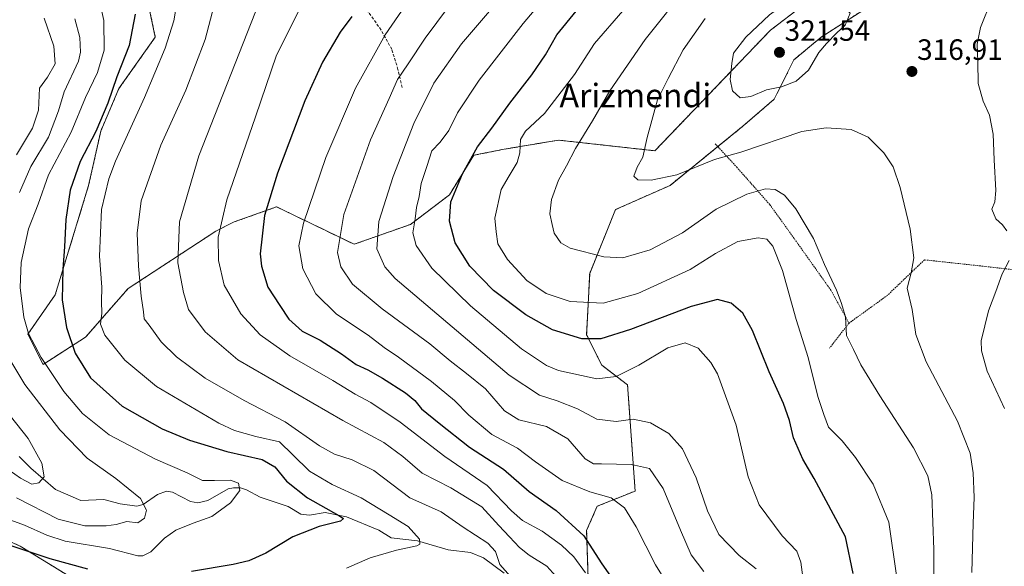
# Model space of a CAD drawing. Units: metres. Extents: x 620238 to 623676, y 4778075 to 4780450.
# Drawn here: x 621918 to 622254, y 4778468 to 4778654 of the extents above; entities that cross this region are included whole.
import ezdxf
from ezdxf.enums import TextEntityAlignment as Align

# ---------------------------------------------------------------- set-up
doc = ezdxf.new("R2010")
doc.units = ezdxf.units.M
doc.header["$MEASUREMENT"] = 0
doc.linetypes.add('TRAZOS', pattern=[0.75, 0.5, -0.25])
doc.linetypes.add('TRAZOSX2', pattern=[1.5, 1, -0.5])
for name, color, linetype, lineweight in [('Alambrada', 19, 'TRAZOS', 0), ('Arbolado forestal', 92, 'TRAZOS', 0), ('Arbolado forestal CxS', 92, 'Continuous', 0), ('Carátula', 7, 'Continuous', 5), ('Corriente natural lineal', 142, 'Continuous', 13), ('Curva de nivel maestra', 36, 'Continuous', 30), ('Curva de nivel normal', 36, 'Continuous', 0), ('Muro lineal', 1, 'TRAZOSX2', 13), ('Pastizal CxS', 92, 'Continuous', 0), ('Prado', 92, 'Continuous', 0), ('Prado CxS', 92, 'Continuous', 0), ('Punto de cota en terreno', 7, 'Continuous', 0), ('Rótulo de punto de cota en terreno', 19, 'Continuous', 0), ('Texto cartográfico', 19, 'Continuous', 0)]:
    doc.layers.add(name, color=color, linetype=linetype, lineweight=lineweight)
doc.styles.add('Arial', font='arial.ttf', dxfattribs={"height": 0.2})

# ---------------------------------------------------------------- blocks, each defined once
blk = doc.blocks.new('*U175')
at = {"layer": 'Curva de nivel normal', "color": 36, "linetype": 'Continuous', "lineweight": 0}
blk.add_polyline3d([(622242.46, 4778465.78, 315), (622243, 4778482.62, 315), (622243.32, 4778491.3, 315), (622243, 4778499.74, 315), (622241.92, 4778506.47, 315), (622237.6, 4778517.29, 315), (622227.01, 4778537.56, 315), (622223.42, 4778546.91, 315), (622222.16, 4778555.38, 315), (622220.54, 4778562.63, 315), (622221.85, 4778567.9, 315), (622222.72, 4778572.96, 315), (622221.48, 4778582.75, 315), (622218.16, 4778596.96, 315), (622215.72, 4778603.99, 315), (622212.55, 4778608.82, 315), (622207.18, 4778614.14, 315), (622201.43, 4778616.76, 315), (622192.87, 4778617.26, 315), (622184.6, 4778616.08, 315), (622163.86, 4778609.04, 315), (622154.9, 4778606.55, 315), (622142.11, 4778601.28, 315), (622133.36, 4778599.44, 315), (622128.77, 4778599.6, 315), (622127.46, 4778600.85, 315), (622128.52, 4778603.92, 315), (622130.46, 4778607.24, 315), (622132, 4778614.04, 315), (622135.53, 4778626.87, 315), (622139.15, 4778634.11, 315), (622144.27, 4778643.88, 315), (622151.65, 4778654.57, 315)], dxfattribs=at)
blk = doc.blocks.new('*U208')
at = {"layer": 'Curva de nivel normal', "color": 36, "linetype": 'Continuous', "lineweight": 0}
for points in [[(622249.24, 4778660.75, 320), (622245.49, 4778651.44, 320), (622244.35, 4778645.75, 320), (622244.6, 4778639.75, 320), (622244.62, 4778632.41, 320), (622246.36, 4778626.4, 320), (622248.54, 4778621.58, 320), (622249.82, 4778615.13, 320), (622250.12, 4778606.4, 320), (622250.74, 4778595.95, 320), (622250.32, 4778592.07, 320), (622249.29, 4778589.63, 320), (622250.7, 4778586.34, 320), (622252.96, 4778584.29, 320), (622254.39, 4778582.14, 320)], [(622255.21, 4778572.09, 320), (622252.87, 4778567.6, 320), (622250.7, 4778561.48, 320), (622248.14, 4778554.94, 320), (622245.7, 4778544.66, 320), (622245.76, 4778541.35, 320), (622247.76, 4778534.36, 320), (622253.69, 4778521.65, 320)]]:
    blk.add_polyline3d(points, dxfattribs=at)
blk = doc.blocks.new('5PATER')
at = {"layer": 'Carátula', "linetype": 'Continuous', "lineweight": 5}
h = blk.add_hatch(color=250, dxfattribs=at)
edge = h.paths.add_edge_path()
edge.add_ellipse((0, 0.01), major_axis=(-1.33, -1.34), ratio=0.999422, start_angle=0, end_angle=360)

msp = doc.modelspace()

# ---------------------------------------------------------------- linework, layer by layer
at = {"layer": 'Alambrada', "color": 19, "linetype": 'TRAZOS', "lineweight": 0}
for points in [[(622277.87, 4778627.83, 335.62), (622279.15, 4778622.91, 329.05), (622281.8, 4778615.19, 325.39), (622282.91, 4778606.39, 327.08), (622283.61, 4778596.92, 327.2), (622285.44, 4778587.72, 339.07), (622285.55, 4778579.56, 332.18), (622283.16, 4778572.61, 328.95), (622279.6, 4778567.04, 345.44), (622261.94, 4778568.38, 322.04), (622243.3, 4778570.47, 318.33), (622226.38, 4778572.31, 316.32), (622213.76, 4778560.21, 313.99), (622200.69, 4778550.74, 310.7)], [(622155.08, 4778611.88, 336.02), (622162.44, 4778603.92, 313.6), (622173.73, 4778591.11, 311.27), (622179.51, 4778583.1, 307.54), (622194.54, 4778561.94, 314.9), (622200.69, 4778550.74, 310.7)], [(622200.69, 4778550.74, 310.7), (622194.03, 4778542.25, 319.43)]]:
    msp.add_polyline3d(points, dxfattribs=at)
at = {"layer": 'Arbolado forestal', "color": 92, "linetype": 'TRAZOS', "lineweight": 0}
for points in [[(622207.03, 4778675.85, 315.35), (622173.96, 4778650.59, 320.6), (622134.59, 4778609.47, 315.5), (622101.8, 4778613.1, 307.99), (622083.21, 4778610, 302.84), (622072.89, 4778607.94, 300.27), (622064.62, 4778594.51, 299.25), (622051.32, 4778584.37, 294.28), (622032.15, 4778577.61, 287.01), (622005.77, 4778590.38, 276.21), (621991.31, 4778585.22, 271.46), (621985.11, 4778582.12, 269.77), (621955.17, 4778562.5, 258.2), (621940.71, 4778545.98, 251.72), (621926.26, 4778536.69, 244.61), (621921.09, 4778547.01, 244.71), (621930.39, 4778560.44, 249.06), (621941.75, 4778597.61, 252.71), (621945.88, 4778616.2, 252.06), (621952.07, 4778630.65, 251.12), (621964.46, 4778648.21, 253.11), (621960.33, 4778667.83, 251.57)], [(622112.86, 4778433.01, 266.42), (622111.34, 4778480.1, 275.72), (622114.95, 4778488.36, 277.73), (622127.86, 4778493.53, 281.94), (622125.28, 4778529.69, 293.24), (622116.5, 4778536.41, 296.63), (622111.34, 4778546.74, 300.64), (622112.38, 4778567.71, 308.46), (622121.16, 4778589.41, 313), (622139.75, 4778597.68, 314.59), (622156, 4778610.89, 315.86), (622164.53, 4778617.82, 317.48), (622175.22, 4778627.03, 319.04), (622181.93, 4778640.46, 320.85), (622191.23, 4778648.21, 320.37), (622213.9, 4778662.86, 316.58)], [(621881.74, 4778491.36, 248.53), (621918.49, 4778474.74, 249.94), (621941.24, 4778460.74, 252.98)]]:
    msp.add_polyline3d(points, dxfattribs=at)
at = {"layer": 'Arbolado forestal CxS', "color": 92, "linetype": 'Continuous', "lineweight": 0}
for points in [[(621960.33, 4778667.83, 251.57), (621964.46, 4778648.21, 253.11), (621952.07, 4778630.65, 251.12), (621945.88, 4778616.2, 252.06), (621941.75, 4778597.61, 252.71), (621930.39, 4778560.44, 249.06), (621921.09, 4778547.01, 244.71), (621926.26, 4778536.69, 244.61), (621940.71, 4778545.98, 251.72), (621955.17, 4778562.5, 258.2), (621985.11, 4778582.12, 269.77), (621991.31, 4778585.22, 271.46), (622005.77, 4778590.38, 276.21), (622032.15, 4778577.61, 287.01), (622051.32, 4778584.37, 294.28), (622064.62, 4778594.51, 299.25), (622072.89, 4778607.94, 300.27), (622083.21, 4778610, 302.84), (622101.8, 4778613.1, 307.99), (622134.59, 4778609.47, 315.5), (622173.96, 4778650.59, 320.6), (622207.03, 4778675.85, 315.35)], [(622213.91, 4778662.86, 316.58), (622191.23, 4778648.21, 320.37), (622181.93, 4778640.46, 320.85), (622175.22, 4778627.03, 319.04), (622164.53, 4778617.82, 317.48), (622139.75, 4778597.68, 314.59), (622121.16, 4778589.41, 313), (622112.38, 4778567.71, 308.46), (622111.34, 4778546.74, 300.64), (622116.5, 4778536.41, 296.63), (622125.28, 4778529.69, 293.24), (622127.86, 4778493.53, 281.94), (622114.95, 4778488.36, 277.73), (622111.34, 4778480.1, 275.72), (622112.87, 4778432.7, 266.46)], [(621941.24, 4778460.74, 252.98), (621918.49, 4778474.74, 249.94), (621881.74, 4778491.36, 248.53)]]:
    msp.add_polyline3d(points, dxfattribs=at)
at = {"layer": 'Corriente natural lineal', "color": 142, "linetype": 'Continuous', "lineweight": 13}
msp.add_polyline3d([(622083.26, 4778465.6, 259.87), (622076.25, 4778470.79, 258.1), (622071.84, 4778472.61, 257.77), (622064.19, 4778473.45, 256.33), (622053.8, 4778476.56, 255.59), (622044.8, 4778477.54, 253.72), (622040.56, 4778480.25, 252.82), (622029.54, 4778484.74, 250.58), (622022.27, 4778486.17, 249.68), (622016.93, 4778485.36, 248.96), (622014, 4778485.65, 248.61), (622009.72, 4778488.25, 247.96), (622000.16, 4778491.44, 246.61), (621995.47, 4778493.95, 245.51), (621993.51, 4778494.58, 245.18), (621991.09, 4778494.64, 244.69), (621989.32, 4778494.24, 244.55), (621982.33, 4778490.34, 243.94), (621978.99, 4778489.52, 243.4), (621976.43, 4778490.02, 243.08), (621970.34, 4778493.15, 242.21), (621968.23, 4778493.52, 242.03), (621965.21, 4778492.4, 241.58), (621960.33, 4778488.93, 239.92), (621958.21, 4778488.37, 239.2), (621952.47, 4778489.22, 238.16), (621946.9, 4778490.64, 237.59), (621939.05, 4778490.34, 236.75), (621930.51, 4778494.07, 235.85), (621922.12, 4778501.34, 233.95), (621918.11, 4778505.32, 233.39)], dxfattribs=at)
at = {"layer": 'Curva de nivel maestra', "color": 36, "linetype": 'Continuous', "lineweight": 30}
for points in [[(621957.58, 4778655.98, 250), (621955.56, 4778645.35, 250), (621951.33, 4778634.65, 250), (621948.33, 4778625.75, 250), (621944.15, 4778616.02, 250), (621938.86, 4778605.82, 250), (621935.46, 4778596.02, 250), (621933.98, 4778586.09, 250), (621933.58, 4778576.76, 250), (621932.92, 4778569.09, 250), (621932.75, 4778558.63, 250), (621934.24, 4778549.28, 250), (621937.18, 4778540.5, 250), (621942.37, 4778532.08, 250), (621953.22, 4778522.43, 250), (621966.81, 4778514.7, 250), (621976.05, 4778510.88, 250), (621988.79, 4778507.01, 250), (622000.83, 4778504.29, 250), (622005.12, 4778501.81, 250), (622009.11, 4778496.95, 250), (622016.24, 4778491.21, 250), (622026.97, 4778485.22, 250), (622028.49, 4778484.18, 250), (622027.51, 4778483.22, 250), (622020.24, 4778481.44, 250), (622011.25, 4778477.97, 250), (622002.09, 4778472.32, 250), (621996.36, 4778469.81, 250), (621990.92, 4778468.46, 250), (621976.78, 4778466.09, 250)], [(622031.38, 4778655.21, 275), (622027.38, 4778649.84, 275), (622021.34, 4778639.68, 275), (622015.4, 4778626.48, 275), (622006.04, 4778601.82, 275), (622001.62, 4778587.42, 275), (622000.18, 4778574.37, 275), (622000.62, 4778570.11, 275), (622002.74, 4778562.97, 275), (622006.86, 4778556.73, 275), (622009.88, 4778552.11, 275), (622014.48, 4778548.02, 275), (622020.58, 4778544.92, 275), (622027.9, 4778540.34, 275), (622032.84, 4778536.67, 275), (622036.8, 4778534.83, 275), (622041.83, 4778532.05, 275), (622049.65, 4778526.96, 275), (622052.78, 4778524.35, 275), (622055.14, 4778521.53, 275), (622061.12, 4778516.71, 275), (622071.43, 4778508.54, 275), (622083.06, 4778500.99, 275), (622091.8, 4778493.34, 275), (622100.96, 4778486.86, 275), (622110.35, 4778478.22, 275), (622116.34, 4778469.12, 275), (622119.67, 4778464.2, 275)], [(622202.14, 4778465.48, 300), (622199.49, 4778477.92, 300), (622188.84, 4778497.78, 300), (622185.02, 4778504.44, 300), (622181.79, 4778511.71, 300), (622180.38, 4778517.6, 300), (622178.4, 4778523.38, 300), (622173.49, 4778534.14, 300), (622167.87, 4778548.18, 300), (622164.5, 4778554.14, 300), (622160.54, 4778557.52, 300), (622155.87, 4778558.85, 300), (622146.98, 4778556.45, 300), (622126.3, 4778548.58, 300), (622116.19, 4778545.42, 300), (622109.67, 4778545.36, 300), (622099.7, 4778548.44, 300), (622090.58, 4778553.54, 300), (622079.65, 4778561.88, 300), (622071.52, 4778570.14, 300), (622066.58, 4778578.11, 300), (622064.64, 4778585.54, 300), (622065.09, 4778592.09, 300), (622069.04, 4778601.67, 300), (622074.15, 4778610.81, 300), (622079.11, 4778617.17, 300), (622085.23, 4778625.66, 300), (622092.68, 4778635.3, 300), (622097.3, 4778642.2, 300), (622101.22, 4778648.96, 300), (622107.78, 4778657.08, 300)], [(621941.43, 4778466.93, 250), (621928.61, 4778470.47, 250), (621915.02, 4778475, 250)]]:
    msp.add_polyline3d(points, dxfattribs=at)
at = {"layer": 'Curva de nivel normal', "color": 36, "linetype": 'Continuous', "lineweight": 0}
for points in [[(622133.34, 4778668.42, 305), (622114.05, 4778646.08, 305), (622107.18, 4778635.49, 305), (622096.94, 4778622.15, 305), (622090.5, 4778616.16, 305), (622088.83, 4778613.28, 305), (622088.64, 4778608.73, 305), (622087.64, 4778605.46, 305), (622084.92, 4778600.91, 305), (622082.26, 4778596.23, 305), (622080.12, 4778586.49, 305), (622080.54, 4778581.82, 305), (622081.14, 4778577.78, 305), (622084.41, 4778572.39, 305), (622090.96, 4778565.27, 305), (622097.55, 4778560.8, 305), (622105.68, 4778558.07, 305), (622116.94, 4778557.52, 305), (622128.72, 4778560.88, 305), (622146.62, 4778569.06, 305), (622155.26, 4778574.52, 305), (622162.78, 4778578.6, 305), (622169.78, 4778579.82, 305), (622172.73, 4778579.35, 305), (622174.75, 4778576.97, 305), (622178.02, 4778568.67, 305), (622182.64, 4778551.95, 305), (622186.78, 4778539.09, 305), (622190.11, 4778525.76, 305), (622192.06, 4778519.59, 305), (622193.7, 4778515.31, 305), (622198.38, 4778510.64, 305), (622202.89, 4778504.97, 305), (622208.86, 4778495.84, 305), (622214.25, 4778482.9, 305), (622216.97, 4778463.96, 305)], [(622101.5, 4778666.93, 295), (622089.78, 4778652.89, 295), (622074.78, 4778633.5, 295), (622067.39, 4778622.38, 295), (622064.36, 4778616.36, 295), (622061.47, 4778612.42, 295), (622058.62, 4778609.42, 295), (622056.91, 4778604.09, 295), (622055.02, 4778598.37, 295), (622054.3, 4778593.89, 295), (622053.46, 4778590.11, 295), (622053, 4778586.23, 295), (622052.21, 4778581.52, 295), (622053.25, 4778577.23, 295), (622058.64, 4778569.48, 295), (622071.83, 4778556.62, 295), (622089.11, 4778541.96, 295), (622097.68, 4778536.31, 295), (622101.78, 4778534.6, 295), (622114.78, 4778531.81, 295), (622121.39, 4778532.54, 295), (622129.1, 4778536.4, 295), (622139, 4778542.31, 295), (622144.9, 4778544.08, 295), (622149.37, 4778542.18, 295), (622153.59, 4778537.39, 295), (622155.92, 4778533.44, 295), (622162.26, 4778515.96, 295), (622166.36, 4778498.42, 295), (622170.08, 4778488.84, 295), (622177.9, 4778478.31, 295), (622182.89, 4778473.04, 295), (622184.34, 4778469.25, 295), (622185.16, 4778462.54, 295)], [(622229.58, 4778439.79, 310), (622229.58, 4778473.64, 310), (622228.94, 4778492.24, 310), (622227.56, 4778498.75, 310), (622222.6, 4778508.24, 310), (622211.2, 4778525.93, 310), (622204.74, 4778536.57, 310), (622202.17, 4778541.75, 310), (622199.85, 4778546.58, 310), (622199.5, 4778552.93, 310), (622197.98, 4778557.72, 310), (622196.44, 4778561.93, 310), (622192.38, 4778570.69, 310), (622188.62, 4778579.59, 310), (622182.59, 4778589.64, 310), (622178.72, 4778594.32, 310), (622175.51, 4778596.32, 310), (622172.21, 4778596.47, 310), (622165.86, 4778594.7, 310), (622155.42, 4778589.56, 310), (622144.02, 4778581.52, 310), (622132.95, 4778575.67, 310), (622123.69, 4778573, 310), (622117.16, 4778573.29, 310), (622105.76, 4778576.24, 310), (622102.58, 4778578.11, 310), (622100.25, 4778581.42, 310), (622099.6, 4778584.38, 310), (622098.81, 4778587.95, 310), (622099.43, 4778592.92, 310), (622101.75, 4778599.48, 310), (622104.48, 4778604.31, 310), (622107.59, 4778610.29, 310), (622113.3, 4778619.63, 310), (622119.23, 4778629.92, 310), (622131.26, 4778647.34, 310), (622146.14, 4778666.17, 310)], [(622163.66, 4778627.54, 320), (622167.26, 4778627.97, 320), (622172.6, 4778630.22, 320), (622177.74, 4778631.31, 320), (622182.65, 4778633.24, 320), (622186.93, 4778636.92, 320), (622190.38, 4778642.98, 320), (622193.06, 4778646.03, 320), (622196.49, 4778649.65, 320), (622199.42, 4778652.25, 320), (622201.03, 4778656.33, 320), (622196.11, 4778662.05, 320), (622191.34, 4778665.23, 320), (622187.59, 4778664.89, 320), (622182.1, 4778661.9, 320), (622173.6, 4778655.77, 320), (622165.54, 4778648.22, 320), (622161.38, 4778642.7, 320), (622160.78, 4778639.26, 320), (622160.18, 4778633.76, 320), (622160.98, 4778629.95, 320), (622163.66, 4778627.54, 320)], [(622051.78, 4778662.25, 280), (622042.75, 4778649, 280), (622032.59, 4778630.8, 280), (622022.54, 4778607.18, 280), (622014.91, 4778584.82, 280), (622013.37, 4778577.09, 280), (622014.72, 4778569.3, 280), (622019.14, 4778560.78, 280), (622026.21, 4778553.85, 280), (622037, 4778546.67, 280), (622042.43, 4778542.5, 280), (622047.32, 4778539.18, 280), (622058.53, 4778530.86, 280), (622066.4, 4778524.42, 280), (622071.25, 4778519.42, 280), (622079.05, 4778512.77, 280), (622087.79, 4778508.14, 280), (622093.88, 4778503.53, 280), (622103.05, 4778497.17, 280), (622112.44, 4778493.32, 280), (622119.75, 4778491.27, 280), (622124.25, 4778487.82, 280), (622128.25, 4778481.29, 280), (622134.77, 4778468.41, 280), (622141.96, 4778456.94, 280)], [(621945.29, 4778661.16, 245), (621946.89, 4778653.88, 245), (621947.08, 4778643.71, 245), (621944.78, 4778636.12, 245), (621940.71, 4778627.59, 245), (621935.75, 4778615.87, 245), (621928.11, 4778601.29, 245), (621924.52, 4778591.33, 245), (621921.33, 4778582.9, 245), (621918.83, 4778571.42, 245), (621918.42, 4778562.94, 245), (621919.73, 4778552.83, 245), (621921.24, 4778547.22, 245), (621925.6, 4778539.04, 245), (621933.36, 4778527.41, 245), (621939.64, 4778519.93, 245), (621948.74, 4778512.65, 245), (621964.56, 4778504.37, 245), (621975.33, 4778499.7, 245), (621980.56, 4778497.11, 245), (621984.58, 4778497.18, 245), (621990.03, 4778497.27, 245), (621992.84, 4778496.2, 245), (621993.22, 4778493.75, 245), (621990.08, 4778489.53, 245), (621983.72, 4778484.82, 245), (621977.37, 4778482.56, 245), (621971.45, 4778480.23, 245), (621967.62, 4778477.43, 245), (621962.95, 4778472.85, 245), (621960.17, 4778471.41, 245), (621958.46, 4778471.48, 245), (621948.88, 4778473.99, 245), (621933.78, 4778476.41, 245), (621927.5, 4778478.55, 245), (621919.95, 4778481.93, 245), (621911.38, 4778485.02, 245)], [(621971.9, 4778660.35, 255), (621970.71, 4778653.73, 255), (621967.87, 4778644.48, 255), (621960.79, 4778627.64, 255), (621950.86, 4778605.9, 255), (621948.63, 4778599.94, 255), (621946.19, 4778589.46, 255), (621945.41, 4778573.57, 255), (621946.27, 4778563.05, 255), (621946.16, 4778558.07, 255), (621946.28, 4778554.09, 255), (621945.76, 4778550.42, 255), (621947.22, 4778546.66, 255), (621954.04, 4778538.17, 255), (621964.86, 4778529.17, 255), (621986.04, 4778516.64, 255), (621991.38, 4778514.17, 255), (621998.65, 4778512.09, 255), (622006.77, 4778510.35, 255), (622011.25, 4778505.87, 255), (622016.92, 4778500.34, 255), (622024.73, 4778495.74, 255), (622034.51, 4778491.25, 255), (622044.06, 4778485.41, 255), (622050.52, 4778481.51, 255), (622054.41, 4778477.15, 255), (622054.52, 4778475.44, 255), (622053.52, 4778474.91, 255), (622046.58, 4778473.43, 255), (622037.67, 4778470.75, 255), (622029.58, 4778467.25, 255)], [(621985.06, 4778661.41, 260), (621981.47, 4778647.41, 260), (621974.81, 4778630.08, 260), (621966.33, 4778611.42, 260), (621959.68, 4778592.42, 260), (621958.27, 4778581.41, 260), (621958.75, 4778570.17, 260), (621959.64, 4778559.96, 260), (621960.45, 4778554.56, 260), (621960.66, 4778552.26, 260), (621962.36, 4778550.07, 260), (621966.45, 4778544.43, 260), (621971.62, 4778539.24, 260), (621981.46, 4778532.05, 260), (621994.76, 4778524.37, 260), (622008.66, 4778517.11, 260), (622020.34, 4778508.94, 260), (622025.45, 4778506.1, 260), (622031.55, 4778504.19, 260), (622038.88, 4778500.56, 260), (622051.19, 4778491.2, 260), (622061.77, 4778486.41, 260), (622069.27, 4778481.24, 260), (622077.74, 4778475.72, 260), (622080.25, 4778472.89, 260), (622081.81, 4778468.52, 260), (622085.39, 4778464.47, 260)], [(621999.8, 4778660.04, 265), (621979.26, 4778607.72, 265), (621972.74, 4778585.22, 265), (621972.14, 4778571.3, 265), (621974.1, 4778561.22, 265), (621975.73, 4778555.39, 265), (621981.43, 4778547.74, 265), (621992.59, 4778538.23, 265), (622028.31, 4778517.54, 265), (622042.25, 4778510.04, 265), (622048.78, 4778505.27, 265), (622055.39, 4778499.6, 265), (622065.14, 4778494.68, 265), (622075.7, 4778488.19, 265), (622081.45, 4778481.76, 265), (622085.06, 4778477.98, 265), (622088.48, 4778474.25, 265), (622091.74, 4778471.66, 265), (622097.82, 4778467.92, 265), (622101.86, 4778463.34, 265)], [(622064.35, 4778658.55, 285), (622056.3, 4778647.89, 285), (622050.62, 4778639.08, 285), (622046.9, 4778633.78, 285), (622044.08, 4778627.32, 285), (622037.77, 4778613.21, 285), (622028.65, 4778587.77, 285), (622026.48, 4778574.8, 285), (622027.62, 4778569.95, 285), (622031.57, 4778563.97, 285), (622041.67, 4778555.64, 285), (622057.9, 4778543.75, 285), (622064.92, 4778537.86, 285), (622070.42, 4778533.6, 285), (622076.93, 4778528.36, 285), (622083.37, 4778520.85, 285), (622088.3, 4778517.83, 285), (622097.62, 4778515.56, 285), (622104.96, 4778511.27, 285), (622110.84, 4778504.49, 285), (622113.63, 4778502.85, 285), (622116.37, 4778502.84, 285), (622126.67, 4778502.63, 285), (622132.78, 4778501.2, 285), (622137.44, 4778494.41, 285), (622143.32, 4778480.25, 285), (622146.95, 4778471.76, 285), (622151.21, 4778466.09, 285)], [(622080.26, 4778659.37, 290), (622068.75, 4778645.91, 290), (622059.36, 4778632.46, 290), (622052.54, 4778618.75, 290), (622045.51, 4778600.76, 290), (622040.62, 4778585.42, 290), (622039.93, 4778576.01, 290), (622042.64, 4778569.92, 290), (622046.19, 4778565.9, 290), (622085, 4778533.02, 290), (622095.32, 4778526.21, 290), (622101.26, 4778524.31, 290), (622108.18, 4778521.49, 290), (622114.84, 4778518.07, 290), (622121.38, 4778517.25, 290), (622127.22, 4778518.04, 290), (622133.04, 4778516.73, 290), (622139.32, 4778513.14, 290), (622143.96, 4778507.94, 290), (622148.67, 4778497.98, 290), (622152.45, 4778486.76, 290), (622156.37, 4778478.68, 290), (622163.24, 4778471.55, 290), (622169.1, 4778467.07, 290)], [(622013.49, 4778657.37, 270), (622005.7, 4778642.07, 270), (621998.55, 4778621.08, 270), (621988.77, 4778592.76, 270), (621985.83, 4778580.09, 270), (621986.01, 4778572.13, 270), (621987.93, 4778563.72, 270), (621993.55, 4778553.86, 270), (622000.12, 4778546.76, 270), (622010.32, 4778539.63, 270), (622024.89, 4778531.18, 270), (622032.53, 4778526.5, 270), (622037.8, 4778523.7, 270), (622047.84, 4778517.04, 270), (622063.04, 4778505.33, 270), (622077.51, 4778495.46, 270), (622085.74, 4778486.81, 270), (622089.52, 4778483.46, 270), (622096.15, 4778479.82, 270), (622102.8, 4778475.1, 270), (622106.93, 4778471.13, 270), (622110.97, 4778465.67, 270)], [(621926.66, 4778654.66, 235), (621929.92, 4778645.06, 235), (621930.3, 4778639.07, 235), (621927.76, 4778634.58, 235), (621925.02, 4778630.79, 235), (621924.68, 4778623.27, 235), (621922.65, 4778617.12, 235), (621917.22, 4778608.04, 235)], [(621937, 4778654.45, 240), (621938.8, 4778648.1, 240), (621939.02, 4778643.11, 240), (621938.27, 4778639.98, 240), (621933.45, 4778629.54, 240), (621931.47, 4778623.08, 240), (621928.1, 4778614.08, 240), (621922.12, 4778604.17, 240), (621918.2, 4778595.3, 240)], [(621913.52, 4778540.59, 240), (621919.97, 4778529.82, 240), (621931.99, 4778514.36, 240), (621941.26, 4778504.76, 240), (621951.07, 4778497.84, 240), (621959.4, 4778490.98, 240), (621961.43, 4778487.02, 240), (621960.81, 4778484.25, 240), (621958.5, 4778482.76, 240), (621954.78, 4778483.11, 240), (621951.11, 4778482.14, 240), (621947.68, 4778481.7, 240), (621940.45, 4778481.7, 240), (621931.33, 4778484, 240), (621917.22, 4778491.18, 240)], [(621915.1, 4778519, 235), (621921.16, 4778511.48, 235), (621925.82, 4778503.09, 235), (621926.6, 4778498.42, 235), (621924.82, 4778496.29, 235), (621922.38, 4778495.83, 235), (621918.53, 4778497.88, 235), (621914.72, 4778500.7, 235)]]:
    msp.add_polyline3d(points, dxfattribs=at)
at = {"layer": 'Muro lineal', "color": 1, "linetype": 'TRAZOSX2', "lineweight": 13}
msp.add_polyline3d([(622048.54, 4778631.01, 293.54), (622047.1, 4778637.16, 288.1), (622044.98, 4778644.04, 282.23), (622041.35, 4778650.62, 291.96), (622036.8, 4778657.08, 295.96), (622030.54, 4778664.73, 286.89), (622023.92, 4778672, 271.04), (622017.82, 4778678.77, 272.42), (622011.32, 4778685.84, 264.59), (622005.42, 4778693.44, 266.8), (621999.32, 4778700.64, 258.15), (621992.07, 4778708.56, 274.6), (621986.53, 4778714.28, 271.92), (621983.57, 4778716.3, 272.12), (621978.51, 4778716.37, 265.82), (621972.05, 4778714.41, 252.89), (621965.16, 4778712.51, 253.33), (621959.49, 4778710.42, 254.64), (621957.43, 4778707.61, 252.44), (621957.48, 4778703.39, 256.48), (621957.94, 4778699.88, 258.75)], dxfattribs=at)
at = {"layer": 'Pastizal CxS', "color": 92, "linetype": 'Continuous', "lineweight": 0}
msp.add_polyline3d([(622207.03, 4778675.85, 315.35), (622173.96, 4778650.59, 320.6), (622134.59, 4778609.47, 315.5), (622101.8, 4778613.1, 307.99), (622083.21, 4778610, 302.84), (622072.89, 4778607.94, 300.27), (622064.62, 4778594.51, 299.25), (622051.32, 4778584.37, 294.28), (622032.15, 4778577.61, 287.01), (622005.77, 4778590.38, 276.21), (621991.31, 4778585.22, 271.46), (621985.11, 4778582.12, 269.77), (621955.17, 4778562.5, 258.2), (621940.71, 4778545.98, 251.72), (621926.26, 4778536.69, 244.61), (621921.09, 4778547.01, 244.71), (621930.39, 4778560.44, 249.06), (621941.75, 4778597.61, 252.71), (621945.88, 4778616.2, 252.06), (621952.07, 4778630.65, 251.12), (621964.46, 4778648.21, 253.11), (621960.33, 4778667.83, 251.57)], dxfattribs=at)
msp.add_polyline3d([(622207.03, 4778675.85, 315.35), (622173.96, 4778650.59, 320.6), (622134.59, 4778609.47, 315.5), (622101.8, 4778613.1, 307.99), (622083.21, 4778610, 302.84), (622072.89, 4778607.94, 300.27), (622064.62, 4778594.51, 299.25), (622051.32, 4778584.37, 294.28), (622032.15, 4778577.61, 287.01), (622005.77, 4778590.38, 276.21), (621991.31, 4778585.22, 271.46), (621985.11, 4778582.12, 269.77), (621955.17, 4778562.5, 258.2), (621940.71, 4778545.98, 251.72), (621926.26, 4778536.69, 244.61), (621921.09, 4778547.01, 244.71), (621930.39, 4778560.44, 249.06), (621941.75, 4778597.61, 252.71), (621945.88, 4778616.2, 252.06), (621952.07, 4778630.65, 251.12), (621964.46, 4778648.21, 253.11), (621960.33, 4778667.83, 251.57)], dxfattribs=at)
at = {"layer": 'Prado', "color": 92, "linetype": 'Continuous', "lineweight": 0}
for points in [[(622112.86, 4778433.01, 266.42), (622111.34, 4778480.1, 275.72), (622114.95, 4778488.36, 277.73), (622127.86, 4778493.53, 281.94), (622125.28, 4778529.69, 293.24), (622116.5, 4778536.41, 296.63), (622111.34, 4778546.74, 300.64), (622112.38, 4778567.71, 308.46), (622121.16, 4778589.41, 313), (622139.75, 4778597.68, 314.59), (622156, 4778610.89, 315.86), (622164.53, 4778617.82, 317.48), (622175.22, 4778627.03, 319.04), (622181.93, 4778640.46, 320.85), (622191.23, 4778648.21, 320.37), (622213.9, 4778662.86, 316.58)], [(621881.74, 4778491.36, 248.53), (621918.49, 4778474.74, 249.94), (621941.24, 4778460.74, 252.98)]]:
    msp.add_polyline3d(points, dxfattribs=at)
at = {"layer": 'Prado CxS', "color": 92, "linetype": 'Continuous', "lineweight": 0}
for points in [[(622112.87, 4778432.7, 266.46), (622111.34, 4778480.1, 275.72), (622114.95, 4778488.36, 277.73), (622127.86, 4778493.53, 281.94), (622125.28, 4778529.69, 293.24), (622116.5, 4778536.41, 296.63), (622111.34, 4778546.74, 300.64), (622112.38, 4778567.71, 308.46), (622121.16, 4778589.41, 313), (622139.75, 4778597.68, 314.59), (622164.53, 4778617.82, 317.48), (622175.22, 4778627.03, 319.04), (622181.93, 4778640.46, 320.85), (622191.23, 4778648.21, 320.37), (622213.91, 4778662.86, 316.58)], [(621881.74, 4778491.36, 248.53), (621918.49, 4778474.74, 249.94), (621941.24, 4778460.74, 252.98)]]:
    msp.add_polyline3d(points, dxfattribs=at)

# ---------------------------------------------------------------- block references
at = {"layer": 'Curva de nivel normal', "color": 36, "linetype": 'Continuous', "lineweight": 0}
for name in ['*U208', '*U175']:
    msp.add_blockref(name, (0, 0), dxfattribs=at)
at = {"layer": 'Punto de cota en terreno', "linetype": 'Continuous', "lineweight": 0}
for p in [(622177, 4778643, 321.54), (622222.12, 4778636.49, 316.91)]:
    msp.add_blockref('5PATER', p, dxfattribs=at)

# ---------------------------------------------------------------- texts
at = {"layer": 'Rótulo de punto de cota en terreno', "color": 19, "linetype": 'Continuous', "lineweight": 0, "style": 'Arial'}
for s, p in [('321,54', (622178.76, 4778644.76)), ('316,91', (622223.88, 4778638.25))]:
    msp.add_text(s, height=7, dxfattribs=at).set_placement(p, align=Align.BOTTOM_LEFT)
at = {"layer": 'Texto cartográfico', "color": 19, "linetype": 'Continuous', "lineweight": 0, "style": 'Arial'}
msp.add_text('Arizmendi', height=8, dxfattribs=at).set_placement((622127.93, 4778628.31), align=Align.MIDDLE_CENTER)

doc.saveas('drawing.dxf')
